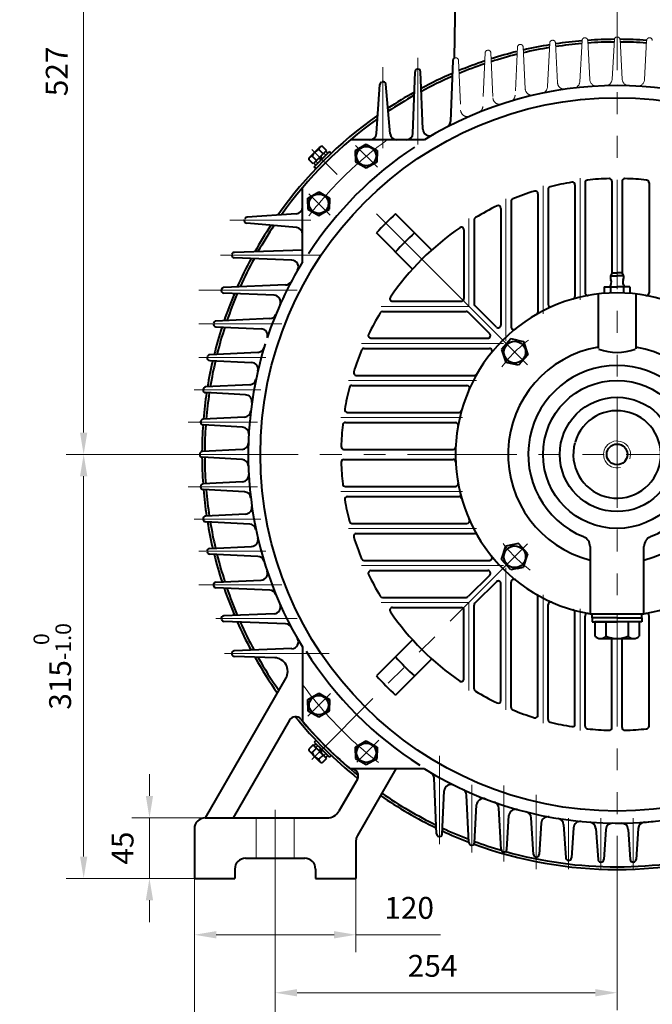
# Model space of a CAD drawing. Units: inches. Extents: x -162 to 2568, y -32 to 1898.
# Drawn here: x 1608 to 2078, y 613 to 1344 of the extents above; entities that cross this region are included whole.
import ezdxf

# ---------------------------------------------------------------- set-up
doc = ezdxf.new("R2010")
doc.units = ezdxf.units.IN
doc.header["$LTSCALE"] = 65
for name, pattern in [('ACAD_ISO10W100', [18, 12, -3, 0, -3]), ('DASHED', [0.75, 0.5, -0.25]), ('PHANTOM', [2.5, 1.25, -0.25, 0.25, -0.25, 0.25, -0.25])]:
    doc.linetypes.add(name, pattern=pattern)
doc.layers.get('0').update_dxf_attribs({"lineweight": 40})
for name, color, linetype, lineweight in [('1轮廓实线层', 7, 'Continuous', 40), ('2细线层', 4, 'Continuous', 20), ('3中心线层', 1, 'PHANTOM', 20), ('4虚线层', 6, 'DASHED', 20), ('7标注层', 4, 'Continuous', 20), ('dash dot', 1, 'ACAD_ISO10W100', 18)]:
    doc.layers.add(name, color=color, linetype=linetype, lineweight=lineweight)
doc.styles.add('TH_GBDIM', font='txt.shx', dxfattribs={"width": 0.667, "bigfont": 'intecad.shx'})
doc.dimstyles.new('TH_GBDIM', dxfattribs={"dimscale": 6.5, "dimtxt": 2.5, "dimasz": 2.5, "dimexe": 2, "dimexo": 0, "dimgap": 1.5, "dimtad": 1, "dimtoh": 1, "dimdec": 1, "dimdsep": 46, "dimtxsty": 'TH_GBDIM', "dimcen": 2.5, "dimclrd": 4, "dimclre": 4, "dimclrt": 3, "dimadec": 0, "dimazin": 2, "dimtfac": 0.714286, "dimtdec": 1, "dimtmove": 0, "dimatfit": 3, "dimfxl": 1, "dimtzin": 0, "dimlwd": -1, "dimlwe": -1, "dimarcsym": 0})

# ---------------------------------------------------------------- blocks, each defined once
blk = doc.blocks.new('*D61')
at = {"layer": '7标注层', "color": 4, "transparency": 16777216}
for p, q in [((1704.75, 767.28), (1704.75, 783.53)), ((1751.28, 751.03), (1691.75, 751.03)), ((1704.75, 751.03), (1704.75, 706.03)), ((1751.28, 706.03), (1691.75, 706.03)), ((1704.75, 689.78), (1704.75, 673.53))]:
    blk.add_line(p, q, dxfattribs=at)
for points in [[(1702.04, 767.28), (1707.45, 767.28), (1704.75, 751.03)], [(1702.04, 689.78), (1707.45, 689.78), (1704.75, 706.03)]]:
    blk.add_solid(points, dxfattribs=at)
at = {"layer": 'Defpoints', "color": 0, "transparency": 16777216}
for p in [(1751.28, 751.03), (1704.75, 706.03), (1751.28, 706.03)]:
    blk.add_point(p, dxfattribs=at)
at = {"layer": '7标注层', "color": 3, "transparency": 16777216, "insert": (1686.87, 728.53), "char_height": 16.25, "attachment_point": 5, "rotation": 90, "style": 'TH_GBDIM'}
blk.add_mtext('45{}{}', dxfattribs=at)
blk = doc.blocks.new('*D62')
at = {"layer": '7标注层', "color": 4, "transparency": 16777216}
for p, q in [((1744.15, 1021.03), (1642.87, 1021.03)), ((1655.87, 722.28), (1655.87, 1004.78)), ((1738.15, 706.03), (1642.87, 706.03))]:
    blk.add_line(p, q, dxfattribs=at)
for points in [[(1653.16, 1004.78), (1658.58, 1004.78), (1655.87, 1021.03)], [(1653.16, 722.28), (1658.58, 722.28), (1655.87, 706.03)]]:
    blk.add_solid(points, dxfattribs=at)
at = {"layer": 'Defpoints', "color": 0, "transparency": 16777216}
for p in [(1655.87, 1021.03), (1744.15, 1021.03), (1738.15, 706.03)]:
    blk.add_point(p, dxfattribs=at)
at = {"layer": '7标注层', "color": 3, "transparency": 16777216, "insert": (1632.58, 863.53), "char_height": 16.25, "attachment_point": 5, "rotation": 90, "style": 'TH_GBDIM'}
blk.add_mtext('{315}{}{\\H0.7143x;\\S 0^ -1.0;}', dxfattribs=at)
blk = doc.blocks.new('*D63')
at = {"layer": '7标注层', "color": 4, "transparency": 16777216}
for p, q in [((1798.15, 721.03), (1798.15, 608.1)), ((2052.15, 714.65), (2052.15, 608.1)), ((1814.4, 621.1), (2035.9, 621.1))]:
    blk.add_line(p, q, dxfattribs=at)
for points in [[(1814.4, 623.81), (1814.4, 618.39), (1798.15, 621.1)], [(2035.9, 623.81), (2035.9, 618.39), (2052.15, 621.1)]]:
    blk.add_solid(points, dxfattribs=at)
at = {"layer": 'Defpoints', "color": 0, "transparency": 16777216}
for p in [(1798.15, 721.03), (2052.15, 714.65), (2052.15, 621.1)]:
    blk.add_point(p, dxfattribs=at)
at = {"layer": '7标注层', "color": 3, "transparency": 16777216, "insert": (1915.11, 638.98), "char_height": 16.25, "attachment_point": 5, "style": 'TH_GBDIM'}
blk.add_mtext('254{}{}', dxfattribs=at)
blk = doc.blocks.new('*D43')
at = {"layer": '7标注层', "color": 4, "transparency": 16777216}
for p, q in [((1738.15, 706.03), (1738.15, 519.15)), ((2366.15, 706.03), (2366.15, 519.15)), ((1754.4, 532.15), (2349.9, 532.15))]:
    blk.add_line(p, q, dxfattribs=at)
for points in [[(1754.4, 534.85), (1754.4, 529.44), (1738.15, 532.15)], [(2349.9, 534.85), (2349.9, 529.44), (2366.15, 532.15)]]:
    blk.add_solid(points, dxfattribs=at)
at = {"layer": 'Defpoints', "color": 0, "transparency": 16777216}
for p in [(1738.15, 706.03), (2366.15, 706.03), (2366.15, 532.15)]:
    blk.add_point(p, dxfattribs=at)
at = {"layer": '7标注层', "color": 3, "transparency": 16777216, "insert": (2051.36, 550.02), "char_height": 16.25, "attachment_point": 5, "style": 'TH_GBDIM'}
blk.add_mtext('628{}{}', dxfattribs=at)
blk = doc.blocks.new('*D44')
at = {"layer": '7标注层', "color": 4, "transparency": 16777216}
for p, q in [((1798.15, 714.59), (1798.15, 559.42)), ((2306.15, 715.94), (2306.15, 559.42)), ((1814.4, 572.42), (2289.9, 572.42))]:
    blk.add_line(p, q, dxfattribs=at)
for points in [[(1814.4, 575.13), (1814.4, 569.71), (1798.15, 572.42)], [(2289.9, 575.13), (2289.9, 569.71), (2306.15, 572.42)]]:
    blk.add_solid(points, dxfattribs=at)
at = {"layer": 'Defpoints', "color": 0, "transparency": 16777216}
for p in [(1798.15, 714.59), (2306.15, 715.94), (2306.15, 572.42)]:
    blk.add_point(p, dxfattribs=at)
at = {"layer": '7标注层', "color": 3, "transparency": 16777216, "insert": (2052.88, 590.29), "char_height": 16.25, "attachment_point": 5, "style": 'TH_GBDIM'}
blk.add_mtext('508{}{}', dxfattribs=at)
blk = doc.blocks.new('*D49')
at = {"layer": '7标注层', "color": 4, "transparency": 16777216}
for p, q in [((1738.15, 706.03), (1738.15, 651.16)), ((1858.15, 706.03), (1858.15, 651.16)), ((1754.4, 664.16), (1841.9, 664.16)), ((1858.15, 664.16), (1920.99, 664.16))]:
    blk.add_line(p, q, dxfattribs=at)
for points in [[(1754.4, 666.87), (1754.4, 661.45), (1738.15, 664.16)], [(1841.9, 666.87), (1841.9, 661.45), (1858.15, 664.16)]]:
    blk.add_solid(points, dxfattribs=at)
at = {"layer": 'Defpoints', "color": 0, "transparency": 16777216}
for p in [(1738.15, 706.03), (1858.15, 706.03), (1858.15, 664.16)]:
    blk.add_point(p, dxfattribs=at)
at = {"layer": '7标注层', "color": 3, "transparency": 16777216, "insert": (1897.7, 682.04), "char_height": 16.25, "attachment_point": 5, "style": 'TH_GBDIM'}
blk.add_mtext('120{}{}', dxfattribs=at)
blk = doc.blocks.new('*D67')
at = {"layer": '7标注层', "color": 4, "transparency": 16777216}
for p, q in [((1900.6, 1547.63), (1642.86, 1547.63)), ((1655.86, 1037.28), (1655.86, 1531.38)), ((1656.25, 1021.03), (1642.86, 1021.03))]:
    blk.add_line(p, q, dxfattribs=at)
for points in [[(1653.15, 1531.38), (1658.57, 1531.38), (1655.86, 1547.63)], [(1653.15, 1037.28), (1658.57, 1037.28), (1655.86, 1021.03)]]:
    blk.add_solid(points, dxfattribs=at)
at = {"layer": 'Defpoints', "color": 0, "transparency": 16777216}
for p in [(1655.86, 1547.63), (1900.6, 1547.63), (1656.25, 1021.03)]:
    blk.add_point(p, dxfattribs=at)
at = {"layer": '7标注层', "color": 3, "transparency": 16777216, "insert": (1637.98, 1305.59), "char_height": 16.25, "attachment_point": 5, "rotation": 90, "style": 'TH_GBDIM'}
blk.add_mtext('527', dxfattribs=at)

msp = doc.modelspace()

# ---------------------------------------------------------------- linework, layer by layer
for p, q in [((1932.1, 1376.03), (1931.02, 1315.26)), ((1930.2, 1313.72), (1928.37, 1268.38)), ((1900.51, 1259.54), (1902.1, 1305.33)), ((1907.83, 1262.56), (1906.2, 1305.37)), ((1873.35, 1259.36), (1875.95, 1295.92)), ((1883.63, 1259.27), (1880.37, 1296.13)), ((1909.08, 1254.71), (1854.01, 1254.71)), ((1857.88, 1246.83), (1865.88, 1251.44)), ((1865.88, 1251.44), (1873.88, 1246.83)), ((1823.8, 1241.83), (1827.57, 1245.59)), ((1836.34, 1246.87), (1826.3, 1236.83)), ((1827.57, 1245.59), (1831.33, 1249.36)), ((1833.83, 1244.36), (1830.64, 1247.54)), ((1835.74, 1246.27), (1831.32, 1241.85)), ((1838.46, 1246.02), (1832.8, 1240.36)), ((1832.8, 1240.36), (1837.22, 1244.78)), ((1836.34, 1246.87), (1833.15, 1250.05)), ((1837.22, 1244.78), (1835.74, 1246.27)), ((1838.46, 1246.02), (1839.81, 1244.66)), ((1857.88, 1242.65), (1857.88, 1246.83)), ((1873.88, 1246.83), (1873.88, 1242.65)), ((1826.3, 1236.83), (1823.11, 1240.01)), ((1828.81, 1239.34), (1825.62, 1242.52)), ((1826.9, 1237.43), (1831.32, 1241.85)), ((1828.38, 1235.94), (1826.9, 1237.43)), ((1827.14, 1234.7), (1832.8, 1240.36)), ((1832.8, 1240.36), (1828.38, 1235.94)), ((1831.32, 1241.85), (1831.94, 1239.5)), ((1832.8, 1240.36), (1832.17, 1242.7)), ((1857.88, 1242.65), (1857.88, 1238.47)), ((1857.88, 1238.47), (1865.88, 1233.85)), ((1865.88, 1233.85), (1873.88, 1238.47)), ((1873.88, 1238.47), (1873.88, 1242.65)), ((1828.5, 1233.35), (1827.14, 1234.7)), ((2028.4, 1222.86), (2028.4, 1141.07)), ((2048.4, 1223.95), (2048.4, 1155.74)), ((2055.9, 1223.95), (2055.9, 1155.74)), ((2075.9, 1222.86), (2075.9, 1141.07)), ((1818.46, 1164.09), (1818.46, 1219.17)), ((1822.53, 1211.47), (1830.53, 1216.09)), ((1830.53, 1216.09), (1838.53, 1211.47)), ((1993.4, 1214.73), (1993.4, 1126.83)), ((2000.9, 1217.96), (2000.9, 1132.65)), ((2020.9, 1221.29), (2020.9, 1138.41)), ((1822.53, 1207.29), (1822.53, 1211.47)), ((1822.53, 1207.29), (1822.53, 1203.11)), ((1838.53, 1211.47), (1838.53, 1207.29)), ((1838.53, 1203.11), (1838.53, 1207.29)), ((1973.4, 1208.96), (1973.4, 1115.86)), ((1813.82, 1199.82), (1777.25, 1197.22)), ((1822.53, 1203.11), (1830.53, 1198.5)), ((1830.53, 1198.5), (1838.53, 1203.11)), ((1914.43, 1172.88), (1887.54, 1199.78)), ((1965.9, 1203.84), (1965.9, 1117.06)), ((1813.91, 1189.54), (1777.05, 1192.81)), ((1945.9, 1195.21), (1945.9, 1133.06)), ((1900.29, 1158.74), (1873.4, 1185.64)), ((1938.4, 1187.79), (1938.4, 1136.78)), ((1818.46, 1172.83), (1767.84, 1171.07)), ((1810.62, 1165.35), (1767.81, 1166.98)), ((2048.55, 1156.03), (2047.3, 1153.63)), ((2048.55, 1156.03), (2052.15, 1156.03)), ((2048.55, 1156.03), (2052.15, 1156.03)), ((2055.75, 1156.03), (2052.15, 1156.03)), ((2055.75, 1156.03), (2052.15, 1156.03)), ((2055.75, 1156.03), (2057, 1153.63)), ((2047.3, 1153.63), (2052.15, 1153.63)), ((2057, 1153.63), (2052.15, 1153.63)), ((1805.95, 1146.91), (1760.09, 1145.09)), ((2042.62, 1145.53), (2052.15, 1145.53)), ((2042.62, 1145.53), (2042.62, 1140.81)), ((2047.38, 1145.53), (2047.38, 1141.03)), ((2061.67, 1145.53), (2052.15, 1145.53)), ((2056.91, 1145.53), (2056.91, 1141.03)), ((2061.67, 1145.53), (2061.67, 1140.74)), ((1797.41, 1139.34), (1760.04, 1140.92)), ((1885.38, 1134.78), (1936.4, 1134.78)), ((2038.15, 1140.21), (2038.15, 1099.65)), ((2066.15, 1140.21), (2066.15, 1099.45)), ((1877.96, 1127.28), (1940.12, 1127.28)), ((1957.53, 1110.69), (1941.53, 1126.69)), ((1962.48, 1115.64), (1946.48, 1131.64)), ((1794.23, 1121.89), (1754.13, 1120.1)), ((1754.08, 1115.92), (1787.73, 1114.34)), ((1869.33, 1107.28), (1956.12, 1107.28)), ((1973.36, 1106.83), (1966.42, 1099.09)), ((1977.99, 1105.85), (1973.36, 1106.83)), ((1977.99, 1105.85), (1982.62, 1104.87)), ((1982.62, 1104.87), (1985.84, 1094.99)), ((1864.22, 1099.78), (1957.31, 1099.78)), ((1966.42, 1099.09), (1969.64, 1089.21)), ((1749.54, 1090.92), (1780.68, 1089.34)), ((1785.35, 1096.86), (1749.58, 1095.11)), ((1985.84, 1094.99), (1978.91, 1087.26)), ((1974.27, 1088.24), (1969.64, 1089.21)), ((1978.91, 1087.26), (1974.27, 1088.24)), ((1858.45, 1079.78), (1946.35, 1079.78)), ((1779.25, 1072.83), (1746.49, 1071.12)), ((1855.21, 1072.28), (1940.53, 1072.28)), ((1776.2, 1065.32), (1746.47, 1066.92)), ((1775.35, 1048.8), (1744.65, 1047.13)), ((1851.89, 1052.28), (1934.77, 1052.28)), ((1773.84, 1041.31), (1744.64, 1042.92)), ((1850.32, 1044.78), (1932.1, 1044.78)), ((1773.56, 1024.77), (1744.04, 1023.13)), ((1849.23, 1024.78), (1930.28, 1024.78)), ((1773.56, 1017.28), (1744.04, 1018.92)), ((1849.23, 1017.28), (1930.28, 1017.28)), ((1773.84, 1000.75), (1744.64, 999.14)), ((1775.35, 993.26), (1744.65, 994.93)), ((1850.32, 997.28), (1932.1, 997.28)), ((1851.89, 989.78), (1934.77, 989.78)), ((1776.2, 976.73), (1746.47, 975.14)), ((1779.25, 969.23), (1746.49, 970.94)), ((1855.21, 969.78), (1940.53, 969.78)), ((1858.45, 962.28), (1946.35, 962.28)), ((1749.54, 951.14), (1780.68, 952.72)), ((1966.42, 942.96), (1969.64, 952.84)), ((1974.27, 953.82), (1969.64, 952.84)), ((1978.91, 954.8), (1974.27, 953.82)), ((1985.84, 947.07), (1978.91, 954.8)), ((2032.15, 952.53), (2032.15, 902.71)), ((2072.15, 902.71), (2072.15, 952.53)), ((1785.35, 945.2), (1749.58, 946.95)), ((1982.62, 937.19), (1985.84, 947.07)), ((1864.22, 942.28), (1957.31, 942.28)), ((1973.36, 935.23), (1966.42, 942.96)), ((1977.99, 936.21), (1982.62, 937.19)), ((1869.33, 934.78), (1956.12, 934.78)), ((1957.53, 931.36), (1941.53, 915.36)), ((1977.99, 936.21), (1973.36, 935.23)), ((1754.08, 926.14), (1787.73, 927.71)), ((1794.23, 920.17), (1754.13, 921.96)), ((1962.48, 926.41), (1946.48, 910.41)), ((1965.9, 838.21), (1965.9, 925)), ((1973.4, 833.1), (1973.4, 926.19)), ((1877.96, 914.78), (1940.12, 914.78)), ((1993.4, 827.33), (1993.4, 915.23)), ((1885.38, 907.28), (1936.4, 907.28)), ((1945.9, 846.84), (1945.9, 909)), ((2000.9, 824.09), (2000.9, 909.41)), ((1797.41, 902.71), (1760.04, 901.13)), ((1938.4, 854.26), (1938.4, 905.28)), ((2020.9, 820.77), (2020.9, 903.65)), ((2028.4, 819.2), (2028.4, 900.98)), ((2032.15, 902.71), (2072.15, 902.71)), ((2033.65, 899.71), (2033.65, 902.71)), ((2070.65, 899.71), (2070.65, 902.71)), ((2075.9, 819.2), (2075.9, 900.98)), ((1805.95, 895.14), (1760.09, 896.97)), ((2052.15, 899.71), (2033.65, 899.71)), ((2052.15, 899.71), (2033.65, 899.71)), ((2033.65, 899.71), (2033.65, 896.71)), ((2033.65, 896.71), (2052.15, 896.71)), ((2035.67, 896.71), (2035.67, 886.08)), ((2068.62, 896.71), (2035.67, 896.71)), ((2043.91, 896.71), (2043.91, 886.08)), ((2052.15, 899.71), (2070.65, 899.71)), ((2070.65, 896.71), (2052.15, 896.71)), ((2060.39, 896.71), (2060.39, 886.08)), ((2068.62, 896.71), (2068.62, 886.08)), ((2070.65, 899.71), (2070.65, 896.71)), ((1818.46, 877.96), (1818.46, 822.7)), ((1900.29, 883.32), (1873.4, 856.42)), ((2039.79, 884.21), (2052.15, 884.21)), ((2048.4, 818.11), (2048.4, 884.21)), ((2052.15, 884.21), (2064.5, 884.21)), ((2055.9, 818.11), (2055.9, 884.21)), ((1810.61, 876.72), (1767.79, 875.13)), ((1797.83, 869.94), (1767.85, 870.98)), ((1914.43, 869.17), (1887.54, 842.28)), ((1806.15, 854.95), (1746.15, 751.03)), ((1822.53, 838.94), (1830.53, 843.56)), ((1830.53, 843.56), (1838.53, 838.94)), ((1822.53, 834.76), (1822.53, 838.94)), ((1822.53, 834.76), (1822.53, 830.58)), ((1838.53, 838.94), (1838.53, 834.76)), ((1838.53, 830.58), (1838.53, 834.76)), ((1822.53, 830.58), (1830.53, 825.97)), ((1830.53, 825.97), (1838.53, 830.58)), ((1808.88, 823.68), (1766.93, 751.03)), ((1826.3, 805.23), (1823.11, 802.05)), ((1836.34, 795.19), (1826.3, 805.23)), ((1828.38, 806.11), (1826.9, 804.63)), ((1828.5, 808.71), (1827.14, 807.35)), ((1827.14, 807.35), (1832.8, 801.7)), ((1832.8, 801.7), (1828.38, 806.11)), ((1857.88, 803.59), (1865.88, 808.2)), ((1865.88, 808.2), (1873.88, 803.59)), ((1823.8, 800.23), (1827.57, 796.46)), ((1828.81, 802.72), (1825.62, 799.53)), ((1826.9, 804.63), (1831.32, 800.21)), ((1833.83, 797.7), (1830.64, 794.51)), ((1831.32, 800.21), (1831.94, 802.55)), ((1835.74, 795.79), (1831.32, 800.21)), ((1832.8, 801.7), (1832.17, 799.35)), ((1838.46, 796.04), (1832.8, 801.7)), ((1832.8, 801.7), (1837.22, 797.28)), ((1838.46, 796.04), (1839.81, 797.4)), ((1857.88, 799.41), (1857.88, 803.59)), ((1857.88, 799.41), (1857.88, 795.23)), ((1873.88, 803.59), (1873.88, 799.41)), ((1873.88, 795.23), (1873.88, 799.41)), ((1827.57, 796.46), (1831.33, 792.7)), ((1836.34, 795.19), (1833.15, 792)), ((1837.22, 797.28), (1835.74, 795.79)), ((1857.88, 795.23), (1865.88, 790.61)), ((1865.88, 790.61), (1873.88, 795.23)), ((1909.08, 787.34), (1853.82, 787.34)), ((1887.78, 787.34), (1859.22, 737.88)), ((1859.2, 779.84), (1845.45, 756.03)), ((1918.09, 739.05), (1916.27, 780.43)), ((1922.27, 738.98), (1923.78, 771.02)), ((1942.07, 732.63), (1940.3, 767.92)), ((1946.28, 732.58), (1947.78, 760.6)), ((1966.06, 727.57), (1964.34, 758.2)), ((1746.15, 751.03), (1836.79, 751.03)), ((1970.28, 727.52), (1971.78, 752.7)), ((1990.05, 723.8), (1988.37, 750.94)), ((1995.78, 747.12), (1994.28, 723.76)), ((1738.15, 743.03), (1738.15, 706.03)), ((2012.41, 745.97), (2014.03, 721.3)), ((2019.8, 743.71), (2018.28, 721.28)), ((2036.45, 743.14), (2038.02, 720.05)), ((2043.82, 742.39), (2042.28, 720.04)), ((2060.48, 742.39), (2062.02, 720.04)), ((2067.85, 743.14), (2066.27, 720.05)), ((1858.15, 733.88), (1858.15, 706.03)), ((1776.15, 721.03), (1820.15, 721.03)), ((1768.15, 713.03), (1768.15, 706.03)), ((1828.15, 713.03), (1828.15, 706.03)), ((1738.15, 706.03), (1768.15, 706.03)), ((1828.15, 706.03), (1858.15, 706.03))]:
    msp.add_line(p, q)
for centre, radius in [((2052.15, 1021.03), 265), ((1865.88, 1242.65), 7.2), ((1830.53, 1207.29), 7.2), ((1976.13, 1097.04), 8.1), ((2052.15, 1021.03), 55), ((2052.15, 1021.03), 42.5), ((1976.13, 945.01), 8.1), ((1830.53, 834.76), 7.2), ((1865.88, 799.41), 7.2)]:
    msp.add_circle(centre, radius)
for centre, radius, start, end in [((2052.15, 1021.03), 308.38, 0, 0), ((2052.15, 1021.03), 306.38, 0, 0), ((2052.15, 1021.03), 308.38, 99.34189, 103.05578), ((2052.15, 1021.03), 308.38, 94.83776, 98.52909), ((2052.15, 1021.03), 306.38, 94.89003, 98.56485), ((2052.15, 1021.03), 308.38, 90.36822, 94.0504), ((2052.15, 1021.03), 306.38, 90.39253, 94.05621), ((2052.15, 1021.03), 308.38, 85.90946, 89.59154), ((2052.15, 1021.03), 306.38, 85.90338, 89.56699), ((2052.15, 1021.03), 308.38, 103.91023, 107.66318), ((2052.15, 1021.03), 306.38, 104.02251, 107.76321), ((2052.15, 1021.03), 306.38, 99.42364, 103.12274), ((1932.2, 1313.64), 2, 124.0505, 177.69694), ((2052.15, 1021.03), 308.38, 108.57461, 112.38946), ((2052.15, 1021.03), 306.38, 108.71929, 112.52525), ((1904.1, 1305.26), 2, 108.23985, 178.01297), ((1904.2, 1305.29), 2, 2.18119, 108.22747), ((2052.15, 1021.03), 308.38, 113.37291, 118.14796), ((1877.95, 1295.78), 2, 111.6099, 175.9295), ((1878.38, 1295.95), 2, 5.06024, 111.55391), ((2052.15, 1021.03), 306.38, 113.55286, 118.33025), ((2052.15, 1021.03), 274, 58.52416, 121.47584), ((2052.15, 1021.03), 308.38, 119.22702, 123.49621), ((2052.15, 1021.03), 306.38, 119.45393, 123.69894), ((2052.15, 1021.03), 308.38, 125.21543, 144.78457), ((2052.15, 1021.03), 306.38, 125.52208, 144.47792), ((1923.38, 1268.58), 5, 297.5118, 357.69694), ((1868.36, 1259.71), 5, 270, 355.9295), ((1888.62, 1259.71), 5, 185.06024, 270), ((1895.52, 1259.71), 5, 270, 358.01297), ((1912.82, 1262.75), 5, 182.18119, 299.95837), ((2052.15, 1021.03), 273.45, 123.40219, 146.95218), ((1833.45, 1239.71), 8.32, 109.75447, 160.24553), ((1833.02, 1247.68), 2.38, 86.74599, 183.25401), ((1825.49, 1240.15), 2.38, 86.74599, 183.25401), ((2052.15, 1021.03), 205, 99.42713, 104.04069), ((2018.9, 1221.29), 2, 0, 99.42713), ((2030.4, 1222.86), 2, 96.15064, 180), ((2052.15, 1021.03), 205, 91.62313, 96.15064), ((2046.4, 1223.95), 2, 0, 91.62313), ((2057.9, 1223.95), 2, 88.37687, 180), ((2052.15, 1021.03), 205, 83.84936, 88.37687), ((2073.9, 1222.86), 2, 0, 83.84936), ((2052.15, 1021.03), 205, 107.41323, 112.21473), ((1991.4, 1214.73), 2, 0, 107.41323), ((2002.9, 1217.96), 2, 104.04069, 180), ((1975.4, 1208.96), 2, 112.21473, 180), ((1813.46, 1204.81), 5, 274.0705, 0), ((2052.15, 1021.03), 243, 132.64148, 137.35852), ((2052.15, 1021.03), 205, 115.76806, 120.90037), ((1963.9, 1203.84), 2, 0, 115.76806), ((1777.22, 1194.8), 2, 158.44609, 264.93976), ((1777.39, 1195.23), 2, 94.0705, 158.3901), ((1947.9, 1195.21), 2, 120.90037, 180), ((2052.15, 1021.03), 308.38, 146.50379, 150.77298), ((2052.15, 1021.03), 306.38, 146.30106, 150.54607), ((1813.46, 1184.56), 5, 0, 84.93976), ((2052.15, 1021.03), 205, 124.76397, 145.23603), ((2052.15, 1021.03), 223, 132.42982, 137.57018), ((1936.4, 1187.79), 2, 0, 124.76397), ((1767.91, 1169.08), 2, 91.98703, 161.76015), ((1767.88, 1168.98), 2, 161.77253, 267.81881), ((2052.15, 1021.03), 308.38, 151.85204, 156.1983), ((2052.15, 1021.03), 306.38, 151.66975, 156.01507), ((2052.15, 1021.03), 274, 148.52416, 161.55976), ((1810.43, 1160.35), 5, 330.04163, 87.81881), ((1805.75, 1151.91), 5, 272.28065, 332.0236), ((2043, 1148.85), 4.95, 317.83629, 22.4456), ((2052.15, 1152.63), 4.95, 168.34162, 202.44561), ((2061.3, 1148.85), 4.95, 157.55439, 222.16371), ((2052.15, 1152.63), 4.95, 337.5544, 11.65838), ((1760.12, 1142.92), 2, 165.06623, 267.57894), ((1760.17, 1143.09), 2, 92.28065, 165.0453), ((2052.15, 1021.03), 308.38, 157.18761, 161.20781), ((2052.15, 1021.03), 306.38, 157.04852, 161.06158), ((1797.2, 1134.35), 5, 336.03598, 87.57894), ((1885.38, 1136.78), 2, 145.23603, 270), ((2052.15, 1021.03), 120, 90, 260.40593), ((1936.4, 1136.78), 2, 270, 0), ((2018.9, 1138.41), 2, 285.81553, 0), ((2030.4, 1141.07), 2, 180, 280.26951), ((2052.15, 1021.03), 120, 279.59407, 90), ((2073.9, 1141.07), 2, 259.73049, 0), ((1877.96, 1125.28), 2, 90, 149.09963), ((1940.12, 1125.28), 2, 45, 90), ((1947.9, 1133.06), 2, 180, 225), ((1991.4, 1126.83), 2, 299.86452, 0), ((2002.9, 1132.65), 2, 180, 293.80897), ((1754.22, 1118.1), 2, 92.55257, 168.15739), ((1794.01, 1126.88), 5, 272.55257, 337.70364), ((2052.15, 1021.03), 205, 149.09963, 154.23194), ((1754.18, 1117.92), 2, 168.17999, 267.3209), ((2052.15, 1021.03), 308.38, 162.12068, 166.06982), ((2052.15, 1021.03), 306.38, 162.01904, 165.95739), ((1787.5, 1109.35), 5, 341.54469, 87.3209), ((1963.9, 1117.06), 2, 225, 0), ((1975.4, 1115.86), 2, 180, 308.98363), ((1869.33, 1109.28), 2, 154.23194, 270), ((1956.12, 1109.28), 2, 270, 45), ((2052.15, 1021.03), 274, 162.56448, 211.47584), ((1785.11, 1101.85), 5, 272.79601, 343.16115), ((2052.15, 1021.03), 205, 157.78527, 162.58677), ((1864.22, 1097.78), 2, 90, 157.78527), ((1957.31, 1097.78), 2, 321.01637, 90), ((2052.15, 1021.03), 81, 99.95296, 255.70505), ((2052.15, 1134.88), 38.09, 249.27636, 290.72539), ((2052.15, 1021.03), 81, 284.29495, 80.04704), ((1749.64, 1092.91), 2, 171.25846, 267.09304), ((1749.67, 1093.11), 2, 92.79601, 171.23437), ((2052.15, 1021.03), 308.38, 166.9228, 170.63862), ((2052.15, 1021.03), 306.38, 166.8557, 170.55674), ((1780.43, 1084.34), 5, 346.88368, 87.09304), ((2052.15, 1021.03), 66, 292.23327, 247.76673), ((1778.99, 1077.82), 5, 272.98607, 348.25527), ((1858.45, 1081.78), 2, 162.58677, 270), ((1946.35, 1081.78), 2, 270, 330.13548), ((1746.58, 1068.91), 2, 174.18959, 266.93269), ((1746.6, 1069.12), 2, 92.98607, 174.16442), ((2052.15, 1021.03), 205, 165.95931, 170.57287), ((1855.21, 1070.28), 2, 90, 165.95931), ((1940.53, 1070.28), 2, 336.19103, 90), ((2052.15, 1021.03), 308.38, 171.44968, 175.14306), ((2052.15, 1021.03), 306.38, 171.41378, 175.09067), ((1775.93, 1060.33), 5, 351.90191, 86.93269), ((1851.89, 1054.28), 2, 170.57287, 270), ((1934.77, 1054.28), 2, 270, 344.18447), ((2052.15, 1021.03), 32.5, 164.42661, 163.92335), ((1744.76, 1045.13), 2, 93.11741, 177.07936), ((1775.08, 1053.79), 5, 273.11741, 353.25638), ((1744.75, 1044.92), 2, 177.10522, 266.83955), ((2052.15, 1021.03), 308.38, 175.92802, 179.61487), ((2052.15, 1021.03), 306.38, 175.92248, 179.58834), ((1773.57, 1036.31), 5, 356.85934, 86.83955), ((2052.15, 1021.03), 205, 173.84936, 178.37687), ((1850.32, 1042.78), 2, 90, 173.84936), ((1932.1, 1042.78), 2, 349.73049, 90), ((1773.28, 1029.76), 5, 273.17763, 358.20565), ((1849.23, 1026.78), 2, 178.37687, 270), ((1930.28, 1026.78), 2, 270, 357.29858), ((1744.15, 1021.14), 2, 93.17763, 179.98695), ((1744.15, 1020.92), 2, 180.01305, 266.82237), ((2052.15, 1021.03), 308.38, 180.38513, 184.07198), ((2052.15, 1021.03), 306.38, 180.41166, 184.07752), ((1773.28, 1012.29), 5, 1.79435, 86.82237), ((1849.23, 1015.28), 2, 90, 181.62313), ((1930.28, 1015.28), 2, 2.70142, 90), ((2052.15, 1021.03), 205, 181.62313, 186.15064), ((1773.57, 1005.74), 5, 273.16045, 3.14066), ((1744.75, 997.14), 2, 93.16045, 182.89478), ((1744.76, 996.93), 2, 182.92064, 266.88259), ((2052.15, 1021.03), 308.38, 184.85694, 188.55032), ((1850.32, 999.28), 2, 186.15064, 270), ((1932.1, 999.28), 2, 270, 10.26951), ((2052.15, 1021.03), 306.38, 184.90933, 188.58622), ((1775.08, 988.27), 5, 6.74362, 86.88259), ((1851.89, 987.78), 2, 90, 189.42713), ((1934.77, 987.78), 2, 15.81553, 90), ((1775.93, 981.73), 5, 273.06731, 8.09809), ((2052.15, 1021.03), 205, 189.42713, 194.04069), ((1746.58, 973.14), 2, 93.06731, 185.81041), ((1746.6, 972.94), 2, 185.83558, 267.01393), ((2052.15, 1021.03), 308.38, 189.36138, 193.0772), ((2052.15, 1021.03), 306.38, 189.44326, 193.1443), ((1778.99, 964.24), 5, 11.74473, 87.01393), ((1855.21, 971.78), 2, 194.04069, 270), ((1940.53, 971.78), 2, 270, 23.80897), ((1780.43, 957.72), 5, 272.90696, 13.11632), ((1858.45, 960.28), 2, 90, 197.41323), ((2052.15, 1021.03), 205, 197.41323, 202.21473), ((1946.35, 960.28), 2, 29.86452, 90), ((2024.15, 952.53), 8, 0, 67.76673), ((2080.15, 952.53), 8, 112.23327, 180), ((1749.64, 949.14), 2, 92.90696, 188.74154), ((1749.67, 948.95), 2, 188.76563, 267.20399), ((2052.15, 1021.03), 308.38, 193.93018, 197.87932), ((2052.15, 1021.03), 306.38, 194.04261, 197.98096), ((1785.11, 940.21), 5, 16.83885, 87.20399), ((1957.31, 944.28), 2, 270, 38.98363), ((1864.22, 944.28), 2, 202.21473, 270), ((1787.5, 932.71), 5, 272.6791, 18.45531), ((1869.33, 932.78), 2, 90, 205.76806), ((2052.15, 1021.03), 205, 205.76806, 210.90037), ((1956.12, 932.78), 2, 315, 90), ((1754.18, 924.14), 2, 92.6791, 191.82001), ((1754.22, 923.96), 2, 191.84261, 267.44743), ((2052.15, 1021.03), 308.38, 198.79219, 202.81239), ((1963.9, 925), 2, 0, 135), ((1975.4, 926.19), 2, 51.01637, 180), ((2052.15, 1021.03), 306.38, 198.93842, 202.95148), ((1794.01, 915.18), 5, 22.29636, 87.44743), ((1877.96, 916.78), 2, 210.90037, 270), ((1940.12, 916.78), 2, 270, 315), ((1991.4, 915.23), 2, 0, 60.13548), ((1797.2, 907.71), 5, 272.42106, 23.96402), ((1885.38, 905.28), 2, 90, 214.76397), ((1936.4, 905.28), 2, 0, 90), ((1947.9, 909), 2, 135, 180), ((2002.9, 909.41), 2, 66.19103, 180), ((1760.12, 899.14), 2, 92.42106, 194.93377), ((2052.15, 1021.03), 205, 214.76397, 235.23603), ((2018.9, 903.65), 2, 0, 74.18447), ((2030.4, 900.98), 2, 79.73049, 180), ((2073.9, 900.98), 2, 0, 100.26951), ((1760.17, 898.97), 2, 194.9547, 267.71935), ((2052.15, 1021.03), 308.38, 203.8017, 208.14011), ((2052.15, 1021.03), 306.38, 203.98493, 208.3228), ((1805.75, 890.15), 5, 27.9764, 87.71935), ((2039.79, 889.67), 5.46, 221.0466, 318.9534), ((2052.15, 903.24), 19.03, 244.35389, 295.64611), ((2064.5, 889.67), 5.46, 221.0466, 318.9534), ((1810.42, 881.71), 5, 272.12518, 29.95646), ((1767.87, 873.13), 2, 92.12518, 198.22116), ((1767.91, 872.98), 2, 198.24017, 268.0155), ((2052.15, 1021.03), 273.45, 212.32874, 237.57492), ((2052.15, 1021.03), 223, 222.42982, 227.57018), ((2052.15, 1021.03), 308.38, 209.22741, 215.06614), ((2052.15, 1021.03), 306.38, 209.45431, 214.89214), ((1797.49, 859.95), 10, 330, 88.0155), ((2052.15, 1021.03), 243, 222.64148, 227.35852), ((1936.4, 854.26), 2, 235.23603, 0), ((1947.9, 846.84), 2, 180, 239.09963), ((2052.15, 1021.03), 205, 239.09963, 244.23194), ((1963.9, 838.21), 2, 244.23194, 0), ((1975.4, 833.1), 2, 180, 247.78527), ((2052.15, 1021.03), 205, 247.78527, 252.58677), ((1991.4, 827.33), 2, 252.58677, 0), ((1813.21, 821.18), 5, 39.90905, 150), ((2052.15, 1021.03), 308.38, 219.18695, 231.32099), ((2052.15, 1021.03), 306.5, 219.90905, 229.67859), ((2052.15, 1021.03), 306.38, 220.29469, 231.12656), ((2002.9, 824.09), 2, 180, 255.95931), ((2052.15, 1021.03), 205, 255.95931, 260.57287), ((2018.9, 820.77), 2, 260.57287, 0), ((2030.4, 819.2), 2, 180, 263.84936), ((2052.15, 1021.03), 205, 263.84936, 268.37687), ((2046.4, 818.11), 2, 268.37687, 0), ((2057.9, 818.11), 2, 180, 271.62313), ((2052.15, 1021.03), 205, 271.62313, 276.15064), ((2073.9, 819.2), 2, 276.15064, 0), ((1825.49, 801.91), 2.38, 176.74599, 273.25401), ((1833.45, 802.35), 8.32, 199.75447, 250.24553), ((1833.02, 794.38), 2.38, 176.74599, 273.25401), ((1854.87, 782.34), 5, 330, 90), ((2052.15, 1021.03), 274, 238.52416, 300.90263), ((1911.27, 780.21), 5, 2.51464, 59.67341), ((1928.78, 770.79), 5, 63.75621, 177.29413), ((2052.15, 1021.03), 306.38, 235.22406, 243.99038), ((1935.31, 767.67), 5, 2.87496, 65.2421), ((2052.15, 1021.03), 308.38, 235.2551, 244.19215), ((1952.77, 760.33), 5, 69.13323, 176.93424), ((1959.34, 757.92), 5, 3.22033, 70.57153), ((1836.79, 761.03), 10, 270, 330), ((1976.77, 752.4), 5, 74.32492, 176.60356), ((1983.38, 750.64), 5, 3.5264, 75.73137), ((1746.15, 743.03), 8, 90, 180), ((2000.77, 746.8), 5, 79.38892, 176.32937), ((2007.42, 745.64), 5, 3.76525, 80.7752), ((2024.79, 743.37), 5, 84.3719, 176.13953), ((2031.46, 742.8), 5, 3.91049, 85.74708), ((2048.81, 742.05), 5, 89.31418, 176.05616), ((2055.49, 742.05), 5, 3.94384, 90.68582), ((2072.84, 742.8), 5, 94.25292, 176.08951), ((2052.15, 1021.03), 274, 274.25292, 275.6281), ((1920.08, 739.13), 2, 182.51464, 253.53676), ((1920.27, 739.08), 2, 253.56069, 357.29413), ((2052.15, 1021.03), 308.38, 245.11375, 249.08378), ((2052.15, 1021.03), 306.38, 244.96118, 248.91878), ((1866.15, 733.88), 8, 150, 180), ((1944.07, 732.73), 2, 182.87496, 259.67154), ((1944.28, 732.69), 2, 253.53379, 356.93424), ((2052.15, 1021.03), 308.38, 249.84835, 290.15165), ((2052.15, 1021.03), 306.38, 249.79393, 253.70675), ((1968.06, 727.68), 2, 183.22033, 262.94656), ((1968.29, 727.64), 2, 256.28963, 356.60356), ((2052.15, 1021.03), 306.38, 254.34252, 285.65748), ((1776.15, 713.03), 8, 90, 180), ((1820.15, 713.03), 8, 0, 90), ((1992.04, 723.92), 2, 183.5264, 266.15322), ((1992.29, 723.89), 2, 259.05581, 356.32937), ((2016.03, 721.43), 2, 183.76525, 269.28072), ((2016.29, 721.41), 2, 261.86064, 356.13953), ((2040.02, 720.19), 2, 183.91049, 268.5086), ((2040.28, 720.18), 2, 268.54116, 356.05616), ((2064.01, 720.18), 2, 183.94384, 271.45884), ((2064.28, 720.19), 2, 271.4914, 356.08951)]:
    msp.add_arc(centre, radius, start, end)
at = {"layer": '1轮廓实线层'}
msp.add_line((2052.15, 899.71), (2070.65, 899.71), dxfattribs=at)
msp.add_circle((2052.15, 1021.03), 7.7, dxfattribs=at)
msp.add_circle((2052.15, 1021.03), 7.7, dxfattribs=at)
at = {"layer": '2细线层'}
msp.add_arc((2052.15, 1021.03), 10, 340.26939, 284.24028, dxfattribs=at)
msp.add_arc((2052.15, 1021.03), 10, 340.26939, 284.24028, dxfattribs=at)
at = {"layer": '3中心线层'}
for p, q in [((2052.15, 1550.13), (2052.15, 691.03)), ((1904.15, 1251.24), (1904.15, 1315.7)), ((1878.15, 1248.51), (1878.15, 1308.69)), ((1874.12, 1234.41), (1857.88, 1250.65)), ((1839.05, 1198.77), (1823.21, 1214.61)), ((1824.75, 1195.03), (1764.49, 1195.03)), ((1831.54, 1169.03), (1757.48, 1169.03)), ((1814.44, 1143.03), (1741.42, 1143.03)), ((1803.1, 1118.03), (1741.42, 1118.03)), ((1791.24, 1093.03), (1741.42, 1093.03)), ((1787.46, 1069.03), (1737.92, 1069.03)), ((1785.15, 1045.03), (1733.41, 1045.03)), ((1733.92, 1021.03), (2365.78, 1021.03)), ((1785.15, 997.03), (1733.41, 997.03)), ((1787.46, 973.03), (1737.92, 973.03)), ((1985.61, 954.49), (1830.53, 799.41)), ((1791.24, 949.03), (1741.42, 949.03)), ((1803.1, 924.03), (1741.42, 924.03)), ((2052.15, 901.76), (2052.15, 894.9)), ((1814.44, 899.03), (1754.08, 899.03)), ((1838.38, 873.03), (1760.5, 873.03)), ((1839.18, 843.41), (1822.41, 826.65)), ((1875.2, 808.73), (1858.95, 792.47)), ((1920.15, 797.03), (1920.15, 731.39)), ((1944.15, 775.68), (1944.15, 725.22)), ((1968.15, 774.97), (1968.15, 718.61)), ((1992.15, 768.05), (1992.15, 712.89)), ((1798.15, 756.99), (1798.15, 714.59)), ((2016.15, 750.91), (2016.15, 712.89)), ((2040.15, 750.91), (2040.15, 712.89)), ((2064.15, 750.91), (2064.15, 712.89))]:
    msp.add_line(p, q, dxfattribs=at)
for radius, start, end in [(289.5, 126.17696, 143.82304), (107.5, 127.76496, 142.8146), (107.5, 218.04538, 233.0582), (289.5, 216.17696, 233.82304)]:
    msp.add_arc((2052.15, 1021.03), radius, start, end, dxfattribs=at)
at = {"layer": '4虚线层'}
for p, q in [((2002.17, 1326.79), (2000.46, 1294.03)), ((2006.37, 1326.81), (2007.96, 1297.09)), ((2026.16, 1328.63), (2024.49, 1297.93)), ((2030.37, 1328.64), (2031.98, 1299.44)), ((2048.51, 1299.72), (2050.15, 1329.25)), ((2056, 1299.72), (2054.36, 1329.25)), ((2074.15, 1328.64), (2072.53, 1299.44)), ((1954.19, 1319.37), (1952.4, 1279.46)), ((1958.37, 1319.41), (1959.94, 1285.88)), ((1978.18, 1323.71), (1976.43, 1287.93)), ((1982.37, 1323.74), (1983.95, 1292.6)), ((1934.36, 1313.77), (1935.94, 1276.75)), ((1835.77, 1243.33), (1834.29, 1244.82)), ((1829.83, 1237.39), (1828.35, 1238.88)), ((1829.83, 804.66), (1828.35, 803.18)), ((1835.77, 798.73), (1834.29, 797.24)), ((1784.15, 751.03), (1784.15, 721.03)), ((1812.15, 751.03), (1812.15, 721.03))]:
    msp.add_line(p, q, dxfattribs=at)
for centre, radius, start, end in [((1980.17, 1323.61), 2, 98.76563, 177.20399), ((1980.37, 1323.64), 2, 2.90696, 98.74154), ((2004.16, 1326.68), 2, 95.83558, 177.01393), ((2004.37, 1326.71), 2, 3.06731, 95.81041), ((2028.16, 1328.52), 2, 92.92064, 176.88259), ((2028.37, 1328.53), 2, 3.16045, 92.89478), ((2052.15, 1329.14), 2, 90.01305, 176.82237), ((2052.36, 1329.14), 2, 3.17763, 89.98695), ((2076.14, 1328.53), 2, 87.10522, 176.83955), ((2076.36, 1328.52), 2, 3.11741, 87.07936), ((1956.18, 1319.28), 2, 101.71893, 177.43703), ((1956.37, 1319.31), 2, 2.69346, 101.69624), ((1932.3, 1313.65), 2.06, 3.51176, 126.62297), ((2012.95, 1297.35), 5, 183.06731, 278.09809), ((2019.49, 1298.21), 5, 276.74362, 356.88259), ((2036.97, 1299.72), 5, 183.16045, 273.14066), ((2052.26, 1021.14), 274, 91.79435, 93.14066), ((2043.52, 1300), 5, 271.79435, 356.82237), ((2060.99, 1300), 5, 183.17763, 268.20565), ((2052.26, 1021.14), 274, 86.85934, 88.20565), ((2067.54, 1299.72), 5, 266.85934, 356.83955), ((1971.44, 1288.17), 5, 286.83885, 357.20399), ((1988.94, 1292.86), 5, 182.90696, 283.11632), ((2052.26, 1021.14), 274, 101.74473, 103.11632), ((1995.47, 1294.29), 5, 281.74473, 357.01393), ((2052.26, 1021.14), 274, 96.74362, 98.09809), ((1964.94, 1286.12), 5, 182.69346, 288.23831), ((2052.26, 1021.14), 274, 106.83885, 108.23831), ((1940.94, 1276.97), 5, 182.44309, 293.51535), ((2052.26, 1021.14), 274, 112.07431, 113.51535), ((1947.41, 1279.68), 5, 292.07431, 357.43703)]:
    msp.add_arc(centre, radius, start, end, dxfattribs=at)
at = {"layer": '7标注层'}
msp.add_line((1798.15, 721.03), (1798.15, 614.02), dxfattribs=at)
at = {"layer": 'dash dot'}
for p, q in [((1844.17, 1229.01), (1825.51, 1247.67)), ((2024.65, 1226.19), (2024.65, 1135.78)), ((1997.15, 1220.59), (1997.15, 1125.43)), ((1969.65, 1210.88), (1969.65, 1105.4)), ((1985.61, 1087.57), (1873.38, 1199.79)), ((1942.15, 1196.38), (1942.15, 1131.03)), ((1876.79, 1131.03), (1942.15, 1131.03)), ((1862.3, 1103.53), (1967.78, 1103.53)), ((1852.59, 1076.03), (1947.75, 1076.03)), ((1846.98, 1048.53), (1937.4, 1048.53)), ((1846.98, 993.53), (1937.4, 993.53)), ((1852.59, 966.03), (1947.75, 966.03)), ((1862.3, 938.53), (1967.78, 938.53)), ((1969.65, 831.18), (1969.65, 936.66)), ((1997.15, 821.47), (1997.15, 916.63)), ((1876.79, 911.03), (1942.15, 911.03)), ((1942.15, 845.67), (1942.15, 911.03)), ((2024.65, 815.86), (2024.65, 906.28)), ((1844.17, 813.05), (1825.51, 794.39))]:
    msp.add_line(p, q, dxfattribs=at)

# ---------------------------------------------------------------- dimensions: what is measured, and where the dimension line sits
at = {"layer": '7标注层'}
dim = msp.add_linear_dim(base=(1655.86, 1547.63), p1=(1656.25, 1021.03), p2=(1900.6, 1547.63), angle=90, text='527', dimstyle='TH_GBDIM', dxfattribs=at)
dim.commit()
dim.dimension.update_dxf_attribs({"geometry": '*D67', "text_midpoint": (1655.86, 1305.59), "dimtype": 160})
dim = msp.add_linear_dim(base=(1655.87, 1021.03), p1=(1738.15, 706.03), p2=(1744.15, 1021.03), angle=90, text='{315}{}{\\H0.7143x;\\S 0^ -1.0;}', dimstyle='TH_GBDIM', dxfattribs=at)
dim.commit()
dim.dimension.update_dxf_attribs({"geometry": '*D62', "text_midpoint": (1632.58, 863.53)})
dim = msp.add_linear_dim(base=(1704.75, 706.03), p1=(1751.28, 751.03), p2=(1751.28, 706.03), angle=270, text='45{}{}', dimstyle='TH_GBDIM', override={"dimgap": 1.5, "dimtad": 1, "dimjust": 0, "dimse1": 0, "dimse2": 0, "dimsd1": 0, "dimsd2": 0, "dimclrt": 3, "dimtvp": 0}, dxfattribs=at)
dim.commit()
dim.dimension.update_dxf_attribs({"geometry": '*D61', "text_midpoint": (1704.75, 728.53), "dimtype": 161})
for base, p1, p2, text, picture, middle in [((2052.15, 621.1), (1798.15, 721.03), (2052.15, 714.65), '254{}{}', '*D63', (1915.11, 621.1)), ((2306.15, 572.42), (1798.15, 714.59), (2306.15, 715.94), '508{}{}', '*D44', (2052.88, 572.42)), ((2366.15, 532.15), (1738.15, 706.03), (2366.15, 706.03), '628{}{}', '*D43', (2051.36, 532.15)), ((1858.15, 664.16), (1738.15, 706.03), (1858.15, 706.03), '120{}{}', '*D49', (1897.7, 664.16))]:
    dim = msp.add_linear_dim(base=base, p1=p1, p2=p2, text=text, dimstyle='TH_GBDIM', override={"dimgap": 1.5, "dimtad": 1, "dimjust": 0, "dimse1": 0, "dimse2": 0, "dimsd1": 0, "dimsd2": 0, "dimclrt": 3, "dimtvp": 0}, dxfattribs=at)
    dim.commit()
    dim.dimension.update_dxf_attribs({"geometry": picture, "text_midpoint": middle, "dimtype": 160})

doc.saveas('drawing.dxf')
